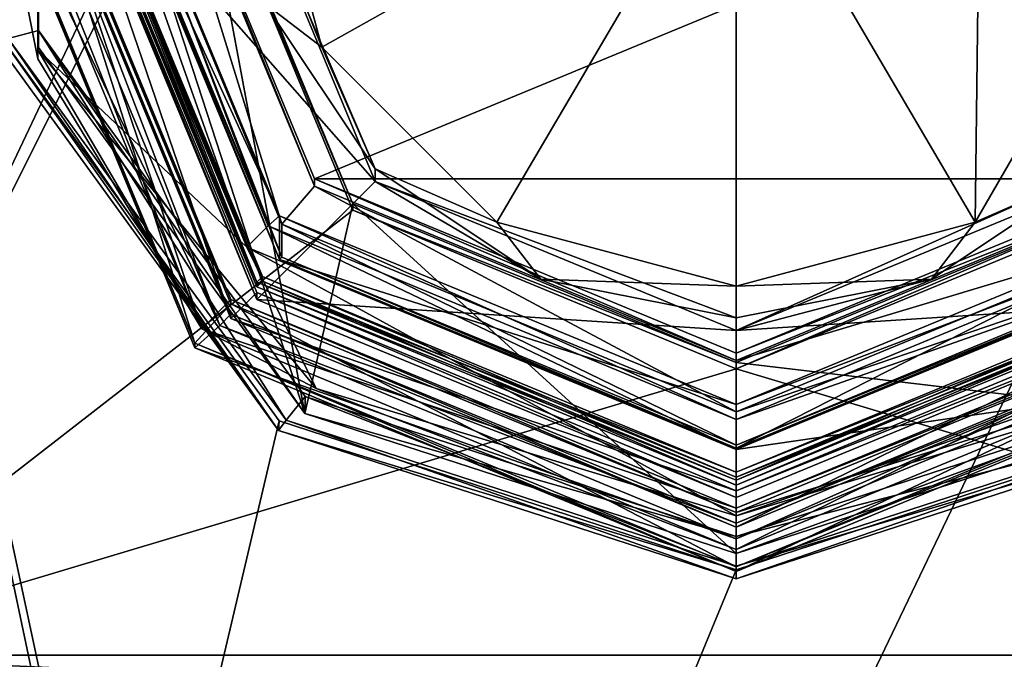
# Model space of a CAD drawing. Units: millimetres. Extents: x -100 to 100, y 42 to 248.
# Drawn here: x -62 to -47, y 208 to 218 of the extents above; entities that cross this region are included whole.
import ezdxf

# ---------------------------------------------------------------- set-up
doc = ezdxf.new("R2010")
doc.units = ezdxf.units.MM
doc.header["$LTSCALE"] = 33.374815
for name, color, linetype in [('102', 7, 'CONTINUOUS'), ('103', 7, 'CONTINUOUS'), ('121', 7, 'CONTINUOUS'), ('13', 7, 'CONTINUOUS'), ('143', 7, 'CONTINUOUS'), ('145', 7, 'CONTINUOUS'), ('15', 7, 'CONTINUOUS'), ('167', 7, 'CONTINUOUS'), ('170', 7, 'CONTINUOUS'), ('171', 7, 'CONTINUOUS'), ('172', 7, 'CONTINUOUS'), ('178', 7, 'CONTINUOUS'), ('179', 7, 'CONTINUOUS'), ('180', 7, 'CONTINUOUS'), ('181', 7, 'CONTINUOUS'), ('182', 7, 'CONTINUOUS'), ('197', 7, 'CONTINUOUS'), ('198', 7, 'CONTINUOUS'), ('199', 7, 'CONTINUOUS'), ('200', 7, 'CONTINUOUS'), ('201', 7, 'CONTINUOUS'), ('202', 7, 'CONTINUOUS'), ('203', 7, 'CONTINUOUS'), ('204', 7, 'CONTINUOUS'), ('205', 7, 'CONTINUOUS'), ('206', 7, 'CONTINUOUS'), ('207', 7, 'CONTINUOUS'), ('208', 7, 'CONTINUOUS'), ('209', 7, 'CONTINUOUS'), ('210', 7, 'CONTINUOUS'), ('211', 7, 'CONTINUOUS'), ('212', 7, 'CONTINUOUS'), ('213', 7, 'CONTINUOUS'), ('214', 7, 'CONTINUOUS'), ('217', 7, 'CONTINUOUS'), ('218', 7, 'CONTINUOUS'), ('219', 7, 'CONTINUOUS'), ('220', 7, 'CONTINUOUS'), ('221', 7, 'CONTINUOUS'), ('222', 7, 'CONTINUOUS'), ('223', 7, 'CONTINUOUS'), ('224', 7, 'CONTINUOUS'), ('225', 7, 'CONTINUOUS'), ('226', 7, 'CONTINUOUS'), ('227', 7, 'CONTINUOUS'), ('228', 7, 'CONTINUOUS'), ('229', 7, 'CONTINUOUS'), ('236', 7, 'CONTINUOUS'), ('237', 7, 'CONTINUOUS'), ('238', 7, 'CONTINUOUS'), ('239', 7, 'CONTINUOUS'), ('240', 7, 'CONTINUOUS'), ('241', 7, 'CONTINUOUS'), ('242', 7, 'CONTINUOUS'), ('244', 7, 'CONTINUOUS'), ('3', 7, 'CONTINUOUS'), ('37', 7, 'CONTINUOUS'), ('4', 7, 'CONTINUOUS'), ('51', 7, 'CONTINUOUS'), ('52', 7, 'CONTINUOUS'), ('53', 7, 'CONTINUOUS'), ('54', 7, 'CONTINUOUS'), ('55', 7, 'CONTINUOUS'), ('56', 7, 'CONTINUOUS'), ('57', 7, 'CONTINUOUS'), ('58', 7, 'CONTINUOUS')]:
    doc.layers.add(name, color=color, linetype=linetype)

msp = doc.modelspace()

# ---------------------------------------------------------------- linework, layer by layer
at = {"layer": '102', "linetype": 'CONTINUOUS'}
for points in [[(-62.213, 224.681, -1.239), (-62.213, 217.28, -0.748), (-61.737, 224.493, -1.728), (-62.213, 224.681, -1.239)], [(-62.213, 217.28, -0.748), (-61.737, 217.401, -1.257), (-61.737, 224.493, -1.728), (-62.213, 217.28, -0.748)], [(-62.213, 217.28, -0.748), (-57.853, 211.293, -0.35), (-61.737, 217.401, -1.257), (-62.213, 217.28, -0.748)], [(-57.853, 211.293, -0.35), (-57.559, 211.664, -0.876), (-61.737, 217.401, -1.257), (-57.853, 211.293, -0.35)], [(-57.853, 211.293, -0.35), (-50.8, 209.007, -0.198), (-57.559, 211.664, -0.876), (-57.853, 211.293, -0.35)], [(-50.8, 209.007, -0.198), (-50.8, 209.473, -0.73), (-57.559, 211.664, -0.876), (-50.8, 209.007, -0.198)]]:
    msp.add_3dface(points, dxfattribs=at)
at = {"layer": '103', "linetype": 'CONTINUOUS'}
for points in [[(-50.8, 209.473, -0.73), (-43.747, 211.293, -0.35), (-44.041, 211.664, -0.876), (-50.8, 209.473, -0.73)], [(-50.8, 209.007, -0.198), (-43.747, 211.293, -0.35), (-50.8, 209.473, -0.73), (-50.8, 209.007, -0.198)]]:
    msp.add_3dface(points, dxfattribs=at)
at = {"layer": '121', "linetype": 'CONTINUOUS'}
for points in [[(-32.8, 240.379, 2), (-68.8, 240.379, 2), (-68.8, 165.339, 2), (-32.8, 240.379, 2)], [(-32.8, 165.339, 2), (-32.8, 240.379, 2), (-68.8, 165.339, 2), (-32.8, 165.339, 2)]]:
    msp.add_3dface(points, dxfattribs=at)
at = {"layer": '13', "linetype": 'CONTINUOUS'}
for points in [[(-36.3, 240.379, -11.5), (-65.3, 240.379, -11.5), (-65.3, 113.379, -11.5), (-36.3, 240.379, -11.5)], [(-36.3, 240.379, -11.5), (-65.3, 113.379, -11.5), (-36.3, 113.379, -11.5), (-36.3, 240.379, -11.5)]]:
    msp.add_3dface(points, dxfattribs=at)
at = {"layer": '143', "linetype": 'CONTINUOUS'}
for points in [[(-68.8, 69.379, -14), (-68.8, 240.379, -14), (-32.8, 69.379, -14), (-68.8, 69.379, -14)], [(-68.8, 240.379, -14), (-32.8, 240.379, -14), (-32.8, 69.379, -14), (-68.8, 240.379, -14)]]:
    msp.add_3dface(points, dxfattribs=at)
at = {"layer": '145', "linetype": 'CONTINUOUS'}
for points in [[(-68.8, 165.339, 2), (-32.8, 165.339, 2), (-39.199, 217.396, 2), (-68.8, 165.339, 2)], [(-43.635, 211.283, 2), (-68.8, 165.339, 2), (-39.199, 217.396, 2), (-43.635, 211.283, 2)], [(-62.401, 217.396, 2), (-68.8, 165.339, 2), (-57.965, 211.283, 2), (-62.401, 217.396, 2)], [(-50.8, 208.952, 2), (-68.8, 165.339, 2), (-43.635, 211.283, 2), (-50.8, 208.952, 2)], [(-68.8, 165.339, 2), (-50.8, 208.952, 2), (-57.965, 211.283, 2), (-68.8, 165.339, 2)]]:
    msp.add_3dface(points, dxfattribs=at)
at = {"layer": '15', "linetype": 'CONTINUOUS'}
for points in [[(-68.8, 165.339, 2), (-32.8, 165.339, 2), (-39.199, 217.396, 2), (-68.8, 165.339, 2)], [(-43.635, 211.283, 2), (-68.8, 165.339, 2), (-39.199, 217.396, 2), (-43.635, 211.283, 2)], [(-62.401, 217.396, 2), (-68.8, 165.339, 2), (-57.965, 211.283, 2), (-62.401, 217.396, 2)], [(-50.8, 208.952, 2), (-68.8, 165.339, 2), (-43.635, 211.283, 2), (-50.8, 208.952, 2)], [(-68.8, 165.339, 2), (-50.8, 208.952, 2), (-57.965, 211.283, 2), (-68.8, 165.339, 2)]]:
    msp.add_3dface(points, dxfattribs=at)
at = {"layer": '167', "linetype": 'CONTINUOUS'}
for points in [[(-68.8, 72.379, -14), (-68.8, 240.379, -14), (-32.8, 72.379, -14), (-68.8, 72.379, -14)], [(-68.8, 240.379, -14), (-32.8, 240.379, -14), (-32.8, 72.379, -14), (-68.8, 240.379, -14)]]:
    msp.add_3dface(points, dxfattribs=at)
at = {"layer": '170', "linetype": 'CONTINUOUS'}
for points in [[(-50.8, 208.952, 2), (-43.635, 211.283, 2), (-50.8, 208.807, -0.185), (-50.8, 208.952, 2)], [(-50.8, 208.807, -0.185), (-43.635, 211.283, 2), (-43.627, 211.134, -0.339), (-50.8, 208.807, -0.185)]]:
    msp.add_3dface(points, dxfattribs=at)
at = {"layer": '171', "linetype": 'CONTINUOUS'}
for points in [[(-62.403, 217.22, -0.744), (-57.973, 211.134, -0.339), (-62.213, 217.28, -0.748), (-62.403, 217.22, -0.744)], [(-62.213, 217.28, -0.748), (-57.973, 211.134, -0.339), (-57.853, 211.293, -0.35), (-62.213, 217.28, -0.748)], [(-57.973, 211.134, -0.339), (-50.8, 208.807, -0.185), (-57.853, 211.293, -0.35), (-57.973, 211.134, -0.339)], [(-50.8, 208.807, -0.185), (-50.8, 209.007, -0.198), (-57.853, 211.293, -0.35), (-50.8, 208.807, -0.185)], [(-50.8, 209.007, -0.198), (-43.627, 211.134, -0.339), (-43.747, 211.293, -0.35), (-50.8, 209.007, -0.198)], [(-50.8, 208.807, -0.185), (-43.627, 211.134, -0.339), (-50.8, 209.007, -0.198), (-50.8, 208.807, -0.185)]]:
    msp.add_3dface(points, dxfattribs=at)
at = {"layer": '172', "linetype": 'CONTINUOUS'}
for points in [[(-62.401, 217.396, 2), (-57.973, 211.134, -0.339), (-62.403, 217.22, -0.744), (-62.401, 217.396, 2)], [(-62.401, 217.396, 2), (-57.965, 211.283, 2), (-57.973, 211.134, -0.339), (-62.401, 217.396, 2)], [(-57.965, 211.283, 2), (-50.8, 208.952, 2), (-57.973, 211.134, -0.339), (-57.965, 211.283, 2)], [(-50.8, 208.952, 2), (-50.8, 208.807, -0.185), (-57.973, 211.134, -0.339), (-50.8, 208.952, 2)]]:
    msp.add_3dface(points, dxfattribs=at)
at = {"layer": '178', "linetype": 'CONTINUOUS'}
for points in [[(-50.8, 209.208, -4.721), (-50.8, 209.473, -0.73), (-44.041, 211.664, -0.876), (-50.8, 209.208, -4.721)], [(-44.039, 211.4, -4.867), (-50.8, 209.208, -4.721), (-44.041, 211.664, -0.876), (-44.039, 211.4, -4.867)]]:
    msp.add_3dface(points, dxfattribs=at)
at = {"layer": '179', "linetype": 'CONTINUOUS'}
for points in [[(-61.737, 217.138, -5.248), (-57.561, 211.4, -4.867), (-61.737, 224.227, -5.719), (-61.737, 217.138, -5.248)], [(-61.737, 224.227, -5.719), (-57.561, 211.4, -4.867), (-59.299, 220.682, -5.483), (-61.737, 224.227, -5.719)], [(-59.299, 220.682, -5.483), (-57.561, 211.4, -4.867), (-56.809, 214.684, -5.085), (-59.299, 220.682, -5.483)], [(-57.561, 211.4, -4.867), (-50.8, 209.208, -4.721), (-56.809, 214.684, -5.085), (-57.561, 211.4, -4.867)], [(-50.8, 209.208, -4.721), (-50.8, 212.201, -4.92), (-56.809, 214.684, -5.085), (-50.8, 209.208, -4.721)], [(-50.8, 212.201, -4.92), (-44.039, 211.4, -4.867), (-44.791, 214.684, -5.085), (-50.8, 212.201, -4.92)], [(-50.8, 209.208, -4.721), (-44.039, 211.4, -4.867), (-50.8, 212.201, -4.92), (-50.8, 209.208, -4.721)]]:
    msp.add_3dface(points, dxfattribs=at)
at = {"layer": '180', "linetype": 'CONTINUOUS'}
for points in [[(-50.8, 212.201, -4.92), (-44.791, 214.684, -5.085), (-50.8, 212.102, -6.417), (-50.8, 212.201, -4.92)], [(-50.8, 212.102, -6.417), (-44.791, 214.684, -5.085), (-44.79, 214.586, -6.582), (-50.8, 212.102, -6.417)]]:
    msp.add_3dface(points, dxfattribs=at)
at = {"layer": '181', "linetype": 'CONTINUOUS'}
for points in [[(-61.737, 217.401, -1.257), (-61.737, 224.227, -5.719), (-61.737, 224.493, -1.728), (-61.737, 217.401, -1.257)], [(-61.737, 217.138, -5.248), (-61.737, 224.227, -5.719), (-61.737, 217.401, -1.257), (-61.737, 217.138, -5.248)], [(-57.561, 211.4, -4.867), (-61.737, 217.138, -5.248), (-61.737, 217.401, -1.257), (-57.561, 211.4, -4.867)], [(-57.559, 211.664, -0.876), (-57.561, 211.4, -4.867), (-61.737, 217.401, -1.257), (-57.559, 211.664, -0.876)], [(-50.8, 209.473, -0.73), (-57.561, 211.4, -4.867), (-57.559, 211.664, -0.876), (-50.8, 209.473, -0.73)], [(-50.8, 209.473, -0.73), (-50.8, 209.208, -4.721), (-57.561, 211.4, -4.867), (-50.8, 209.473, -0.73)]]:
    msp.add_3dface(points, dxfattribs=at)
at = {"layer": '182', "linetype": 'CONTINUOUS'}
for points in [[(-59.299, 220.682, -5.483), (-56.809, 214.684, -5.085), (-59.3, 220.583, -6.98), (-59.299, 220.682, -5.483)], [(-59.3, 220.583, -6.98), (-56.809, 214.684, -5.085), (-56.81, 214.586, -6.582), (-59.3, 220.583, -6.98)], [(-56.809, 214.684, -5.085), (-50.8, 212.201, -4.92), (-56.81, 214.586, -6.582), (-56.809, 214.684, -5.085)], [(-50.8, 212.201, -4.92), (-50.8, 212.102, -6.417), (-56.81, 214.586, -6.582), (-50.8, 212.201, -4.92)]]:
    msp.add_3dface(points, dxfattribs=at)
at = {"layer": '197', "color": 7, "linetype": 'CONTINUOUS'}
for points in [[(-58.896, 212.78, -2.303), (-62.249, 220.858, -2.839), (-62, 220.858, -2.839), (-58.896, 212.78, -2.303)], [(-58.72, 212.956, -2.314), (-58.896, 212.78, -2.303), (-62, 220.858, -2.839), (-58.72, 212.956, -2.314)], [(-50.8, 209.683, -2.097), (-58.896, 212.78, -2.303), (-58.72, 212.956, -2.314), (-50.8, 209.683, -2.097)], [(-42.704, 212.78, -2.303), (-50.8, 209.434, -2.081), (-42.88, 212.956, -2.314), (-42.704, 212.78, -2.303)], [(-42.88, 212.956, -2.314), (-50.8, 209.434, -2.081), (-50.8, 209.683, -2.097), (-42.88, 212.956, -2.314)], [(-50.8, 209.434, -2.081), (-58.896, 212.78, -2.303), (-50.8, 209.683, -2.097), (-50.8, 209.434, -2.081)]]:
    msp.add_3dface(points, dxfattribs=at)
at = {"layer": '198', "color": 7, "linetype": 'CONTINUOUS'}
for points in [[(-50.8, 209.434, -2.081), (-42.704, 212.78, -2.303), (-50.8, 208.921, -1.494), (-50.8, 209.434, -2.081)], [(-50.8, 208.921, -1.494), (-42.704, 212.78, -2.303), (-42.315, 212.428, -1.727), (-50.8, 208.921, -1.494)]]:
    msp.add_3dface(points, dxfattribs=at)
at = {"layer": '199', "color": 7, "linetype": 'CONTINUOUS'}
for points in [[(-50.8, 208.997, -0.348), (-42.315, 212.428, -1.727), (-42.315, 212.504, -0.581), (-50.8, 208.997, -0.348)], [(-50.8, 208.921, -1.494), (-42.315, 212.428, -1.727), (-50.8, 208.997, -0.348), (-50.8, 208.921, -1.494)]]:
    msp.add_3dface(points, dxfattribs=at)
at = {"layer": '200', "color": 7, "linetype": 'CONTINUOUS'}
for points in [[(-50.8, 209.848, 0.397), (-42.315, 212.504, -0.581), (-42.88, 213.121, 0.18), (-50.8, 209.848, 0.397)], [(-50.8, 208.997, -0.348), (-42.315, 212.504, -0.581), (-50.8, 209.848, 0.397), (-50.8, 208.997, -0.348)]]:
    msp.add_3dface(points, dxfattribs=at)
at = {"layer": '201', "color": 7, "linetype": 'CONTINUOUS'}
for points in [[(-50.8, 209.914, 1.395), (-42.88, 213.121, 0.18), (-42.88, 213.188, 1.178), (-50.8, 209.914, 1.395)], [(-50.8, 209.848, 0.397), (-42.88, 213.121, 0.18), (-50.8, 209.914, 1.395), (-50.8, 209.848, 0.397)]]:
    msp.add_3dface(points, dxfattribs=at)
at = {"layer": '202', "color": 7, "linetype": 'CONTINUOUS'}
for points in [[(-59.179, 212.729, 1.208), (-62.65, 221.09, 0.653), (-62, 221.09, 0.653), (-59.179, 212.729, 1.208)], [(-58.72, 213.188, 1.178), (-59.179, 212.729, 1.208), (-62, 221.09, 0.653), (-58.72, 213.188, 1.178)], [(-50.8, 209.914, 1.395), (-59.179, 212.729, 1.208), (-58.72, 213.188, 1.178), (-50.8, 209.914, 1.395)], [(-50.8, 209.914, 1.395), (-42.88, 213.188, 1.178), (-50.8, 209.266, 1.438), (-50.8, 209.914, 1.395)], [(-50.8, 209.266, 1.438), (-42.88, 213.188, 1.178), (-42.421, 212.729, 1.208), (-50.8, 209.266, 1.438)], [(-59.179, 212.729, 1.208), (-50.8, 209.914, 1.395), (-50.8, 209.266, 1.438), (-59.179, 212.729, 1.208)]]:
    msp.add_3dface(points, dxfattribs=at)
at = {"layer": '203', "color": 7, "linetype": 'CONTINUOUS'}
for points in [[(-50.8, 209.266, 1.438), (-42.421, 212.729, 1.208), (-50.8, 209.798, 9.443), (-50.8, 209.266, 1.438)], [(-50.8, 209.798, 9.443), (-42.421, 212.729, 1.208), (-44.214, 211.792, 9.311), (-50.8, 209.798, 9.443)]]:
    msp.add_3dface(points, dxfattribs=at)
at = {"layer": '204', "color": 7, "linetype": 'CONTINUOUS'}
for points in [[(-50.8, 210.834, 9.953), (-44.214, 211.792, 9.311), (-43.128, 214.005, 9.743), (-50.8, 210.834, 9.953)], [(-50.8, 209.798, 9.443), (-44.214, 211.792, 9.311), (-50.8, 210.834, 9.953), (-50.8, 209.798, 9.443)]]:
    msp.add_3dface(points, dxfattribs=at)
at = {"layer": '205', "color": 7, "linetype": 'CONTINUOUS'}
for points in [[(-58.472, 214.005, 9.743), (-61.175, 221.66, 9.234), (-61.65, 221.66, 9.234), (-58.472, 214.005, 9.743)], [(-58.136, 214.34, 9.72), (-61.175, 221.66, 9.234), (-58.472, 214.005, 9.743), (-58.136, 214.34, 9.72)], [(-50.8, 210.834, 9.953), (-58.136, 214.34, 9.72), (-58.472, 214.005, 9.743), (-50.8, 210.834, 9.953)], [(-58.136, 214.34, 9.72), (-50.8, 210.834, 9.953), (-50.8, 211.308, 9.922), (-58.136, 214.34, 9.72)], [(-50.8, 211.308, 9.922), (-43.128, 214.005, 9.743), (-43.464, 214.34, 9.72), (-50.8, 211.308, 9.922)], [(-50.8, 210.834, 9.953), (-43.128, 214.005, 9.743), (-50.8, 211.308, 9.922), (-50.8, 210.834, 9.953)]]:
    msp.add_3dface(points, dxfattribs=at)
at = {"layer": '206', "color": 7, "linetype": 'CONTINUOUS'}
for points in [[(-58.72, 212.889, -3.312), (-62, 220.792, -3.837), (-61.425, 220.792, -3.837), (-58.72, 212.889, -3.312)], [(-58.72, 212.889, -3.312), (-61.425, 220.792, -3.837), (-58.313, 213.295, -3.339), (-58.72, 212.889, -3.312)], [(-50.8, 210.19, -3.133), (-58.72, 212.889, -3.312), (-58.313, 213.295, -3.339), (-50.8, 210.19, -3.133)], [(-42.88, 212.889, -3.312), (-50.8, 209.616, -3.095), (-43.287, 213.295, -3.339), (-42.88, 212.889, -3.312)], [(-43.287, 213.295, -3.339), (-50.8, 209.616, -3.095), (-50.8, 210.19, -3.133), (-43.287, 213.295, -3.339)], [(-50.8, 209.616, -3.095), (-58.72, 212.889, -3.312), (-50.8, 210.19, -3.133), (-50.8, 209.616, -3.095)]]:
    msp.add_3dface(points, dxfattribs=at)
at = {"layer": '207', "color": 7, "linetype": 'CONTINUOUS'}
for points in [[(-42.88, 212.956, -2.314), (-50.8, 209.683, -2.097), (-42.88, 212.889, -3.312), (-42.88, 212.956, -2.314)], [(-50.8, 209.683, -2.097), (-50.8, 209.616, -3.095), (-42.88, 212.889, -3.312), (-50.8, 209.683, -2.097)]]:
    msp.add_3dface(points, dxfattribs=at)
at = {"layer": '208', "color": 7, "linetype": 'CONTINUOUS'}
for points in [[(-62.249, 220.858, -2.839), (-58.896, 212.78, -2.303), (-62.8, 220.894, -2.289), (-62.249, 220.858, -2.839)], [(-62.8, 220.894, -2.289), (-58.896, 212.78, -2.303), (-59.285, 212.428, -1.727), (-62.8, 220.894, -2.289)], [(-58.896, 212.78, -2.303), (-50.8, 209.434, -2.081), (-59.285, 212.428, -1.727), (-58.896, 212.78, -2.303)], [(-50.8, 209.434, -2.081), (-50.8, 208.921, -1.494), (-59.285, 212.428, -1.727), (-50.8, 209.434, -2.081)]]:
    msp.add_3dface(points, dxfattribs=at)
at = {"layer": '209', "color": 7, "linetype": 'CONTINUOUS'}
for points in [[(-62.8, 220.894, -2.289), (-59.285, 212.428, -1.727), (-62.8, 220.971, -1.143), (-62.8, 220.894, -2.289)], [(-62.8, 220.971, -1.143), (-59.285, 212.428, -1.727), (-59.285, 212.504, -0.581), (-62.8, 220.971, -1.143)], [(-50.8, 208.921, -1.494), (-50.8, 208.997, -0.348), (-59.285, 212.504, -0.581), (-50.8, 208.921, -1.494)], [(-59.285, 212.428, -1.727), (-50.8, 208.921, -1.494), (-59.285, 212.504, -0.581), (-59.285, 212.428, -1.727)]]:
    msp.add_3dface(points, dxfattribs=at)
at = {"layer": '210', "color": 7, "linetype": 'CONTINUOUS'}
for points in [[(-62.8, 220.971, -1.143), (-59.285, 212.504, -0.581), (-62, 221.024, -0.345), (-62.8, 220.971, -1.143)], [(-62, 221.024, -0.345), (-59.285, 212.504, -0.581), (-58.72, 213.121, 0.18), (-62, 221.024, -0.345)], [(-59.285, 212.504, -0.581), (-50.8, 208.997, -0.348), (-58.72, 213.121, 0.18), (-59.285, 212.504, -0.581)], [(-50.8, 208.997, -0.348), (-50.8, 209.848, 0.397), (-58.72, 213.121, 0.18), (-50.8, 208.997, -0.348)]]:
    msp.add_3dface(points, dxfattribs=at)
at = {"layer": '211', "color": 7, "linetype": 'CONTINUOUS'}
for points in [[(-58.72, 213.188, 1.178), (-62, 221.09, 0.653), (-58.72, 213.121, 0.18), (-58.72, 213.188, 1.178)], [(-62, 221.09, 0.653), (-62, 221.024, -0.345), (-58.72, 213.121, 0.18), (-62, 221.09, 0.653)], [(-50.8, 209.848, 0.397), (-50.8, 209.914, 1.395), (-58.72, 213.188, 1.178), (-50.8, 209.848, 0.397)], [(-50.8, 209.848, 0.397), (-58.72, 213.188, 1.178), (-58.72, 213.121, 0.18), (-50.8, 209.848, 0.397)]]:
    msp.add_3dface(points, dxfattribs=at)
at = {"layer": '212', "color": 7, "linetype": 'CONTINUOUS'}
for points in [[(-62.65, 221.09, 0.653), (-59.179, 212.729, 1.208), (-62.65, 221.481, 6.54), (-62.65, 221.09, 0.653)], [(-62.65, 221.481, 6.54), (-59.179, 212.729, 1.208), (-61.75, 216.961, 6.84), (-62.65, 221.481, 6.54)], [(-61.75, 217.102, 8.958), (-59.179, 212.729, 1.208), (-57.386, 211.792, 9.311), (-61.75, 217.102, 8.958)], [(-59.179, 212.729, 1.208), (-61.75, 217.102, 8.958), (-61.75, 216.961, 6.84), (-59.179, 212.729, 1.208)], [(-59.179, 212.729, 1.208), (-50.8, 209.266, 1.438), (-57.386, 211.792, 9.311), (-59.179, 212.729, 1.208)], [(-50.8, 209.266, 1.438), (-50.8, 209.798, 9.443), (-57.386, 211.792, 9.311), (-50.8, 209.266, 1.438)]]:
    msp.add_3dface(points, dxfattribs=at)
at = {"layer": '213', "color": 7, "linetype": 'CONTINUOUS'}
for points in [[(-58.472, 214.005, 9.743), (-61.65, 221.66, 9.234), (-61.75, 217.102, 8.958), (-58.472, 214.005, 9.743)], [(-61.75, 217.102, 8.958), (-61.65, 221.66, 9.234), (-61.75, 221.656, 9.176), (-61.75, 217.102, 8.958)], [(-58.472, 214.005, 9.743), (-61.75, 217.102, 8.958), (-57.386, 211.792, 9.311), (-58.472, 214.005, 9.743)], [(-50.8, 209.798, 9.443), (-50.8, 210.834, 9.953), (-58.472, 214.005, 9.743), (-50.8, 209.798, 9.443)], [(-50.8, 209.798, 9.443), (-58.472, 214.005, 9.743), (-57.386, 211.792, 9.311), (-50.8, 209.798, 9.443)]]:
    msp.add_3dface(points, dxfattribs=at)
at = {"layer": '214', "color": 7, "linetype": 'CONTINUOUS'}
for points in [[(-58.72, 212.956, -2.314), (-62, 220.858, -2.839), (-58.72, 212.889, -3.312), (-58.72, 212.956, -2.314)], [(-62, 220.858, -2.839), (-62, 220.792, -3.837), (-58.72, 212.889, -3.312), (-62, 220.858, -2.839)], [(-50.8, 209.683, -2.097), (-58.72, 212.956, -2.314), (-50.8, 209.616, -3.095), (-50.8, 209.683, -2.097)], [(-58.72, 212.956, -2.314), (-58.72, 212.889, -3.312), (-50.8, 209.616, -3.095), (-58.72, 212.956, -2.314)]]:
    msp.add_3dface(points, dxfattribs=at)
at = {"layer": '217', "color": 7, "linetype": 'CONTINUOUS'}
msp.add_3dface([(-61.75, 226.001, 6.24), (-62.65, 221.481, 6.54), (-61.75, 216.961, 6.84), (-61.75, 226.001, 6.24)], dxfattribs=at)
at = {"layer": '218', "color": 7, "linetype": 'CONTINUOUS'}
for points in [[(-61.75, 226.141, 8.358), (-61.75, 226.001, 6.24), (-61.75, 216.961, 6.84), (-61.75, 226.141, 8.358)], [(-61.75, 226.141, 8.358), (-61.75, 216.961, 6.84), (-61.75, 221.656, 9.176), (-61.75, 226.141, 8.358)], [(-61.75, 216.961, 6.84), (-61.75, 217.102, 8.958), (-61.75, 221.656, 9.176), (-61.75, 216.961, 6.84)]]:
    msp.add_3dface(points, dxfattribs=at)
at = {"layer": '219', "color": 7, "linetype": 'CONTINUOUS'}
for points in [[(-50.8, 211.541, 9.656), (-43.464, 214.34, 9.72), (-43.641, 214.5, 9.459), (-50.8, 211.541, 9.656)], [(-50.8, 211.308, 9.922), (-43.464, 214.34, 9.72), (-50.8, 211.541, 9.656), (-50.8, 211.308, 9.922)]]:
    msp.add_3dface(points, dxfattribs=at)
at = {"layer": '220', "color": 7, "linetype": 'CONTINUOUS'}
for points in [[(-50.8, 211.541, 9.656), (-43.641, 214.5, 9.459), (-50.8, 210.855, -0.672), (-50.8, 211.541, 9.656)], [(-50.8, 210.855, -0.672), (-43.641, 214.5, 9.459), (-43.641, 213.814, -0.868), (-50.8, 210.855, -0.672)]]:
    msp.add_3dface(points, dxfattribs=at)
at = {"layer": '221', "color": 7, "linetype": 'CONTINUOUS'}
for points in [[(-61.175, 221.66, 9.234), (-58.136, 214.34, 9.72), (-60.925, 221.643, 8.985), (-61.175, 221.66, 9.234)], [(-60.925, 221.643, 8.985), (-58.136, 214.34, 9.72), (-57.959, 214.5, 9.459), (-60.925, 221.643, 8.985)], [(-58.136, 214.34, 9.72), (-50.8, 211.308, 9.922), (-57.959, 214.5, 9.459), (-58.136, 214.34, 9.72)], [(-50.8, 211.308, 9.922), (-50.8, 211.541, 9.656), (-57.959, 214.5, 9.459), (-50.8, 211.308, 9.922)]]:
    msp.add_3dface(points, dxfattribs=at)
at = {"layer": '222', "color": 7, "linetype": 'CONTINUOUS'}
for points in [[(-60.925, 221.643, 8.985), (-57.959, 214.5, 9.459), (-60.925, 220.957, -1.343), (-60.925, 221.643, 8.985)], [(-60.925, 220.957, -1.343), (-57.959, 214.5, 9.459), (-57.959, 213.814, -0.868), (-60.925, 220.957, -1.343)], [(-57.959, 214.5, 9.459), (-50.8, 211.541, 9.656), (-57.959, 213.814, -0.868), (-57.959, 214.5, 9.459)], [(-50.8, 211.541, 9.656), (-50.8, 210.855, -0.672), (-57.959, 213.814, -0.868), (-50.8, 211.541, 9.656)]]:
    msp.add_3dface(points, dxfattribs=at)
at = {"layer": '223', "color": 7, "linetype": 'CONTINUOUS'}
for points in [[(-60.875, 221.477, 6.487), (-60.875, 220.957, -1.343), (-57.924, 213.849, -0.87), (-60.875, 221.477, 6.487)], [(-57.924, 214.369, 6.959), (-60.875, 221.477, 6.487), (-57.924, 213.849, -0.87), (-57.924, 214.369, 6.959)], [(-50.8, 211.424, 7.154), (-57.924, 214.369, 6.959), (-50.8, 210.905, -0.675), (-50.8, 211.424, 7.154)], [(-50.8, 210.905, -0.675), (-57.924, 214.369, 6.959), (-57.924, 213.849, -0.87), (-50.8, 210.905, -0.675)], [(-43.676, 214.369, 6.959), (-50.8, 211.424, 7.154), (-43.676, 213.849, -0.87), (-43.676, 214.369, 6.959)], [(-43.676, 213.849, -0.87), (-50.8, 211.424, 7.154), (-50.8, 210.905, -0.675), (-43.676, 213.849, -0.87)]]:
    msp.add_3dface(points, dxfattribs=at)
at = {"layer": '224', "color": 7, "linetype": 'CONTINUOUS'}
for points in [[(-60.875, 221.477, 6.487), (-57.924, 214.369, 6.959), (-60.15, 221.561, 7.74), (-60.875, 221.477, 6.487)], [(-60.15, 221.561, 7.74), (-57.924, 214.369, 6.959), (-57.411, 214.964, 8.178), (-60.15, 221.561, 7.74)], [(-57.924, 214.369, 6.959), (-50.8, 211.424, 7.154), (-57.411, 214.964, 8.178), (-57.924, 214.369, 6.959)], [(-57.411, 214.964, 8.178), (-50.8, 211.424, 7.154), (-50.8, 212.231, 8.359), (-57.411, 214.964, 8.178)], [(-50.8, 212.231, 8.359), (-43.676, 214.369, 6.959), (-44.189, 214.964, 8.178), (-50.8, 212.231, 8.359)], [(-50.8, 211.424, 7.154), (-43.676, 214.369, 6.959), (-50.8, 212.231, 8.359), (-50.8, 211.424, 7.154)]]:
    msp.add_3dface(points, dxfattribs=at)
at = {"layer": '225', "color": 7, "linetype": 'CONTINUOUS'}
for points in [[(-60.15, 221.561, 7.74), (-57.411, 214.964, 8.178), (-60.15, 221.676, 9.484), (-60.15, 221.561, 7.74)], [(-60.15, 221.676, 9.484), (-57.411, 214.964, 8.178), (-57.412, 215.08, 9.922), (-60.15, 221.676, 9.484)], [(-57.411, 214.964, 8.178), (-50.8, 212.231, 8.359), (-57.412, 215.08, 9.922), (-57.411, 214.964, 8.178)], [(-57.412, 215.08, 9.922), (-50.8, 212.231, 8.359), (-50.8, 212.347, 10.103), (-57.412, 215.08, 9.922)], [(-50.8, 212.347, 10.103), (-44.189, 214.964, 8.178), (-44.188, 215.08, 9.922), (-50.8, 212.347, 10.103)], [(-50.8, 212.231, 8.359), (-44.189, 214.964, 8.178), (-50.8, 212.347, 10.103), (-50.8, 212.231, 8.359)]]:
    msp.add_3dface(points, dxfattribs=at)
at = {"layer": '226', "color": 7, "linetype": 'CONTINUOUS'}
for points in [[(-60.15, 221.676, 9.484), (-57.412, 215.08, 9.922), (-41.45, 221.676, 9.484), (-60.15, 221.676, 9.484)], [(-57.412, 215.08, 9.922), (-44.188, 215.08, 9.922), (-41.45, 221.676, 9.484), (-57.412, 215.08, 9.922)], [(-57.412, 215.08, 9.922), (-50.8, 212.347, 10.103), (-44.188, 215.08, 9.922), (-57.412, 215.08, 9.922)]]:
    msp.add_3dface(points, dxfattribs=at)
at = {"layer": '227', "color": 5, "linetype": 'CONTINUOUS'}
for points in [[(-58.3, 220.881, -2.49), (-50.8, 220.782, -3.987), (-57.295, 217.14, -2.242), (-58.3, 220.881, -2.49)], [(-57.295, 217.14, -2.242), (-50.8, 220.782, -3.987), (-54.55, 214.4, -2.06), (-57.295, 217.14, -2.242)], [(-54.55, 214.4, -2.06), (-50.8, 220.782, -3.987), (-50.8, 213.398, -1.993), (-54.55, 214.4, -2.06)], [(-47.05, 214.4, -2.06), (-50.8, 220.782, -3.987), (-46.976, 220.807, -3.609), (-47.05, 214.4, -2.06)], [(-50.8, 213.398, -1.993), (-50.8, 220.782, -3.987), (-47.05, 214.4, -2.06), (-50.8, 213.398, -1.993)], [(-43.3, 220.881, -2.49), (-47.05, 214.4, -2.06), (-46.976, 220.807, -3.609), (-43.3, 220.881, -2.49)]]:
    msp.add_3dface(points, dxfattribs=at)
at = {"layer": '228', "color": 5, "linetype": 'CONTINUOUS'}
for points in [[(-58.3, 220.881, -2.49), (-57.295, 217.14, -2.242), (-58.8, 220.881, -2.49), (-58.3, 220.881, -2.49)], [(-58.8, 220.881, -2.49), (-57.295, 217.14, -2.242), (-58.191, 217.826, -2.287), (-58.8, 220.881, -2.49)], [(-47.05, 214.4, -2.06), (-43.3, 220.881, -2.49), (-45.143, 215.237, -2.115), (-47.05, 214.4, -2.06)], [(-58.191, 217.826, -2.287), (-57.295, 217.14, -2.242), (-56.457, 215.237, -2.115), (-58.191, 217.826, -2.287)], [(-57.295, 217.14, -2.242), (-54.55, 214.4, -2.06), (-56.457, 215.237, -2.115), (-57.295, 217.14, -2.242)], [(-56.457, 215.237, -2.115), (-54.55, 214.4, -2.06), (-53.861, 213.506, -2), (-56.457, 215.237, -2.115)], [(-47.739, 213.506, -2), (-47.05, 214.4, -2.06), (-45.143, 215.237, -2.115), (-47.739, 213.506, -2)], [(-54.55, 214.4, -2.06), (-50.8, 213.398, -1.993), (-53.861, 213.506, -2), (-54.55, 214.4, -2.06)], [(-50.8, 213.398, -1.993), (-47.05, 214.4, -2.06), (-47.739, 213.506, -2), (-50.8, 213.398, -1.993)], [(-53.861, 213.506, -2), (-50.8, 213.398, -1.993), (-50.8, 212.899, -1.96), (-53.861, 213.506, -2)], [(-50.8, 212.899, -1.96), (-50.8, 213.398, -1.993), (-47.739, 213.506, -2), (-50.8, 212.899, -1.96)]]:
    msp.add_3dface(points, dxfattribs=at)
at = {"layer": '229', "color": 7, "linetype": 'CONTINUOUS'}
for points in [[(-60.925, 220.957, -1.343), (-57.959, 213.814, -0.868), (-60.875, 220.957, -1.343), (-60.925, 220.957, -1.343)], [(-60.875, 220.957, -1.343), (-57.959, 213.814, -0.868), (-57.924, 213.849, -0.87), (-60.875, 220.957, -1.343)], [(-57.959, 213.814, -0.868), (-50.8, 210.855, -0.672), (-57.924, 213.849, -0.87), (-57.959, 213.814, -0.868)], [(-50.8, 210.855, -0.672), (-50.8, 210.905, -0.675), (-57.924, 213.849, -0.87), (-50.8, 210.855, -0.672)], [(-43.641, 213.814, -0.868), (-43.676, 213.849, -0.87), (-50.8, 210.905, -0.675), (-43.641, 213.814, -0.868)], [(-50.8, 210.855, -0.672), (-43.641, 213.814, -0.868), (-50.8, 210.905, -0.675), (-50.8, 210.855, -0.672)]]:
    msp.add_3dface(points, dxfattribs=at)
at = {"layer": '236', "color": 7, "linetype": 'CONTINUOUS', "true_color": 0x383838}
for points in [[(-61.425, 220.682, -5.483), (-58.8, 220.682, -5.483), (-56.457, 215.038, -5.109), (-61.425, 220.682, -5.483)], [(-61.425, 220.682, -5.483), (-56.457, 215.038, -5.109), (-58.313, 213.186, -4.986), (-61.425, 220.682, -5.483)], [(-56.457, 215.038, -5.109), (-50.8, 212.7, -4.953), (-58.313, 213.186, -4.986), (-56.457, 215.038, -5.109)], [(-50.8, 212.7, -4.953), (-45.143, 215.038, -5.109), (-43.287, 213.186, -4.986), (-50.8, 212.7, -4.953)], [(-58.313, 213.186, -4.986), (-50.8, 212.7, -4.953), (-50.8, 210.081, -4.779), (-58.313, 213.186, -4.986)], [(-50.8, 210.081, -4.779), (-50.8, 212.7, -4.953), (-43.287, 213.186, -4.986), (-50.8, 210.081, -4.779)]]:
    msp.add_3dface(points, dxfattribs=at)
at = {"layer": '237', "color": 7, "linetype": 'CONTINUOUS', "true_color": 0x383838}
for points in [[(-58.191, 217.826, -2.287), (-56.457, 215.237, -2.115), (-58.8, 220.682, -5.483), (-58.191, 217.826, -2.287)], [(-58.8, 220.682, -5.483), (-56.457, 215.237, -2.115), (-56.457, 215.038, -5.109), (-58.8, 220.682, -5.483)], [(-56.457, 215.237, -2.115), (-53.861, 213.506, -2), (-56.457, 215.038, -5.109), (-56.457, 215.237, -2.115)], [(-47.739, 213.506, -2), (-45.143, 215.237, -2.115), (-50.8, 212.7, -4.953), (-47.739, 213.506, -2)], [(-45.143, 215.237, -2.115), (-45.143, 215.038, -5.109), (-50.8, 212.7, -4.953), (-45.143, 215.237, -2.115)], [(-53.861, 213.506, -2), (-50.8, 212.899, -1.96), (-56.457, 215.038, -5.109), (-53.861, 213.506, -2)], [(-50.8, 212.899, -1.96), (-50.8, 212.7, -4.953), (-56.457, 215.038, -5.109), (-50.8, 212.899, -1.96)], [(-50.8, 212.899, -1.96), (-47.739, 213.506, -2), (-50.8, 212.7, -4.953), (-50.8, 212.899, -1.96)]]:
    msp.add_3dface(points, dxfattribs=at)
at = {"layer": '238', "color": 7, "linetype": 'CONTINUOUS', "true_color": 0x383838}
for points in [[(-58.313, 213.295, -3.339), (-61.425, 220.792, -3.837), (-58.313, 213.186, -4.986), (-58.313, 213.295, -3.339)], [(-61.425, 220.792, -3.837), (-61.425, 220.682, -5.483), (-58.313, 213.186, -4.986), (-61.425, 220.792, -3.837)], [(-50.8, 210.19, -3.133), (-58.313, 213.295, -3.339), (-50.8, 210.081, -4.779), (-50.8, 210.19, -3.133)], [(-58.313, 213.295, -3.339), (-58.313, 213.186, -4.986), (-50.8, 210.081, -4.779), (-58.313, 213.295, -3.339)], [(-43.287, 213.295, -3.339), (-50.8, 210.19, -3.133), (-43.287, 213.186, -4.986), (-43.287, 213.295, -3.339)], [(-50.8, 210.19, -3.133), (-50.8, 210.081, -4.779), (-43.287, 213.186, -4.986), (-50.8, 210.19, -3.133)]]:
    msp.add_3dface(points, dxfattribs=at)
at = {"layer": '239', "color": 7, "linetype": 'CONTINUOUS'}
for points in [[(-58.313, 213.461, -0.845), (-61.425, 220.957, -1.343), (-61.3, 220.957, -1.343), (-58.313, 213.461, -0.845)], [(-58.313, 213.461, -0.845), (-61.3, 220.957, -1.343), (-58.225, 213.549, -0.851), (-58.313, 213.461, -0.845)], [(-50.8, 210.48, -0.647), (-58.313, 213.461, -0.845), (-58.225, 213.549, -0.851), (-50.8, 210.48, -0.647)], [(-43.287, 213.461, -0.845), (-50.8, 210.356, -0.638), (-43.375, 213.549, -0.851), (-43.287, 213.461, -0.845)], [(-43.375, 213.549, -0.851), (-50.8, 210.356, -0.638), (-50.8, 210.48, -0.647), (-43.375, 213.549, -0.851)], [(-50.8, 210.356, -0.638), (-58.313, 213.461, -0.845), (-50.8, 210.48, -0.647), (-50.8, 210.356, -0.638)]]:
    msp.add_3dface(points, dxfattribs=at)
at = {"layer": '240', "color": 7, "linetype": 'CONTINUOUS'}
for points in [[(-50.8, 210.356, -0.638), (-43.287, 213.461, -0.845), (-50.8, 210.279, -1.786), (-50.8, 210.356, -0.638)], [(-50.8, 210.279, -1.786), (-43.287, 213.461, -0.845), (-43.287, 213.385, -1.992), (-50.8, 210.279, -1.786)]]:
    msp.add_3dface(points, dxfattribs=at)
at = {"layer": '241', "color": 7, "linetype": 'CONTINUOUS'}
for points in [[(-61.425, 220.957, -1.343), (-58.313, 213.461, -0.845), (-61.425, 220.881, -2.49), (-61.425, 220.957, -1.343)], [(-61.425, 220.881, -2.49), (-58.313, 213.461, -0.845), (-58.313, 213.385, -1.992), (-61.425, 220.881, -2.49)], [(-58.313, 213.461, -0.845), (-50.8, 210.356, -0.638), (-58.313, 213.385, -1.992), (-58.313, 213.461, -0.845)], [(-50.8, 210.356, -0.638), (-50.8, 210.279, -1.786), (-58.313, 213.385, -1.992), (-50.8, 210.356, -0.638)]]:
    msp.add_3dface(points, dxfattribs=at)
at = {"layer": '242', "color": 7, "linetype": 'CONTINUOUS'}
for points in [[(-58.225, 213.549, -0.851), (-61.3, 220.957, -1.343), (-58.225, 213.473, -1.998), (-58.225, 213.549, -0.851)], [(-61.3, 220.957, -1.343), (-61.3, 220.881, -2.49), (-58.225, 213.473, -1.998), (-61.3, 220.957, -1.343)], [(-50.8, 210.48, -0.647), (-58.225, 213.549, -0.851), (-50.8, 210.404, -1.794), (-50.8, 210.48, -0.647)], [(-50.8, 210.404, -1.794), (-58.225, 213.549, -0.851), (-58.225, 213.473, -1.998), (-50.8, 210.404, -1.794)], [(-43.375, 213.549, -0.851), (-50.8, 210.48, -0.647), (-43.375, 213.473, -1.998), (-43.375, 213.549, -0.851)], [(-43.375, 213.473, -1.998), (-50.8, 210.48, -0.647), (-50.8, 210.404, -1.794), (-43.375, 213.473, -1.998)]]:
    msp.add_3dface(points, dxfattribs=at)
at = {"layer": '244', "color": 7, "linetype": 'CONTINUOUS'}
for points in [[(-61.425, 220.881, -2.49), (-58.313, 213.385, -1.992), (-61.3, 220.881, -2.49), (-61.425, 220.881, -2.49)], [(-61.3, 220.881, -2.49), (-58.313, 213.385, -1.992), (-58.225, 213.473, -1.998), (-61.3, 220.881, -2.49)], [(-58.313, 213.385, -1.992), (-50.8, 210.279, -1.786), (-58.225, 213.473, -1.998), (-58.313, 213.385, -1.992)], [(-50.8, 210.279, -1.786), (-50.8, 210.404, -1.794), (-58.225, 213.473, -1.998), (-50.8, 210.279, -1.786)], [(-43.287, 213.385, -1.992), (-43.375, 213.473, -1.998), (-50.8, 210.404, -1.794), (-43.287, 213.385, -1.992)], [(-50.8, 210.279, -1.786), (-43.287, 213.385, -1.992), (-50.8, 210.404, -1.794), (-50.8, 210.279, -1.786)]]:
    msp.add_3dface(points, dxfattribs=at)
at = {"layer": '3', "linetype": 'CONTINUOUS'}
for points in [[(-65.8, 207.611, -6.119), (-65.8, 231.559, -7.709), (-56.81, 226.58, -7.378), (-65.8, 207.611, -6.119)], [(-59.3, 220.583, -6.98), (-65.8, 207.611, -6.119), (-56.81, 226.58, -7.378), (-59.3, 220.583, -6.98)], [(-56.81, 214.586, -6.582), (-65.8, 207.611, -6.119), (-59.3, 220.583, -6.98), (-56.81, 214.586, -6.582)], [(-50.8, 212.102, -6.417), (-65.8, 207.611, -6.119), (-56.81, 214.586, -6.582), (-50.8, 212.102, -6.417)], [(-35.8, 207.611, -6.119), (-50.8, 212.102, -6.417), (-44.79, 214.586, -6.582), (-35.8, 207.611, -6.119)], [(-35.8, 207.611, -6.119), (-65.8, 207.611, -6.119), (-50.8, 212.102, -6.417), (-35.8, 207.611, -6.119)]]:
    msp.add_3dface(points, dxfattribs=at)
at = {"layer": '37', "linetype": 'CONTINUOUS'}
for points in [[(-68.8, 72.379, -14), (-68.8, 240.379, -14), (-32.8, 72.379, -14), (-68.8, 72.379, -14)], [(-68.8, 240.379, -14), (-32.8, 240.379, -14), (-32.8, 72.379, -14), (-68.8, 240.379, -14)]]:
    msp.add_3dface(points, dxfattribs=at)
at = {"layer": '4', "linetype": 'CONTINUOUS'}
for points in [[(-65.8, 207.611, -6.119), (-35.8, 207.611, -6.119), (-35.8, 206.239, -5.44), (-65.8, 207.611, -6.119)], [(-65.8, 206.239, -5.44), (-65.8, 207.611, -6.119), (-35.8, 206.239, -5.44), (-65.8, 206.239, -5.44)]]:
    msp.add_3dface(points, dxfattribs=at)
at = {"layer": '51', "linetype": 'CONTINUOUS'}
for points in [[(-50.8, 208.952, 2), (-43.635, 211.283, 2), (-50.8, 208.807, -0.185), (-50.8, 208.952, 2)], [(-50.8, 208.807, -0.185), (-43.635, 211.283, 2), (-43.627, 211.134, -0.339), (-50.8, 208.807, -0.185)]]:
    msp.add_3dface(points, dxfattribs=at)
at = {"layer": '52', "linetype": 'CONTINUOUS'}
for points in [[(-62.403, 217.22, -0.744), (-57.973, 211.134, -0.339), (-62.213, 217.28, -0.748), (-62.403, 217.22, -0.744)], [(-62.213, 217.28, -0.748), (-57.973, 211.134, -0.339), (-57.853, 211.293, -0.35), (-62.213, 217.28, -0.748)], [(-57.973, 211.134, -0.339), (-50.8, 208.807, -0.185), (-57.853, 211.293, -0.35), (-57.973, 211.134, -0.339)], [(-50.8, 208.807, -0.185), (-50.8, 209.007, -0.198), (-57.853, 211.293, -0.35), (-50.8, 208.807, -0.185)], [(-50.8, 209.007, -0.198), (-43.627, 211.134, -0.339), (-43.747, 211.293, -0.35), (-50.8, 209.007, -0.198)], [(-50.8, 208.807, -0.185), (-43.627, 211.134, -0.339), (-50.8, 209.007, -0.198), (-50.8, 208.807, -0.185)]]:
    msp.add_3dface(points, dxfattribs=at)
at = {"layer": '53', "linetype": 'CONTINUOUS'}
for points in [[(-50.8, 209.208, -4.721), (-50.8, 209.473, -0.73), (-44.041, 211.664, -0.876), (-50.8, 209.208, -4.721)], [(-44.039, 211.4, -4.867), (-50.8, 209.208, -4.721), (-44.041, 211.664, -0.876), (-44.039, 211.4, -4.867)]]:
    msp.add_3dface(points, dxfattribs=at)
at = {"layer": '54', "linetype": 'CONTINUOUS'}
for points in [[(-61.737, 217.138, -5.248), (-57.561, 211.4, -4.867), (-61.737, 224.227, -5.719), (-61.737, 217.138, -5.248)], [(-61.737, 224.227, -5.719), (-57.561, 211.4, -4.867), (-59.299, 220.682, -5.483), (-61.737, 224.227, -5.719)], [(-59.299, 220.682, -5.483), (-57.561, 211.4, -4.867), (-56.809, 214.684, -5.085), (-59.299, 220.682, -5.483)], [(-57.561, 211.4, -4.867), (-50.8, 209.208, -4.721), (-56.809, 214.684, -5.085), (-57.561, 211.4, -4.867)], [(-50.8, 209.208, -4.721), (-50.8, 212.201, -4.92), (-56.809, 214.684, -5.085), (-50.8, 209.208, -4.721)], [(-50.8, 212.201, -4.92), (-44.039, 211.4, -4.867), (-44.791, 214.684, -5.085), (-50.8, 212.201, -4.92)], [(-50.8, 209.208, -4.721), (-44.039, 211.4, -4.867), (-50.8, 212.201, -4.92), (-50.8, 209.208, -4.721)]]:
    msp.add_3dface(points, dxfattribs=at)
at = {"layer": '55', "linetype": 'CONTINUOUS'}
for points in [[(-44.79, 214.586, -6.582), (-50.8, 212.102, -6.417), (-44.791, 214.684, -5.085), (-44.79, 214.586, -6.582)], [(-50.8, 212.102, -6.417), (-50.8, 212.201, -4.92), (-44.791, 214.684, -5.085), (-50.8, 212.102, -6.417)]]:
    msp.add_3dface(points, dxfattribs=at)
at = {"layer": '56', "linetype": 'CONTINUOUS'}
for points in [[(-62.401, 217.396, 2), (-57.973, 211.134, -0.339), (-62.403, 217.22, -0.744), (-62.401, 217.396, 2)], [(-62.401, 217.396, 2), (-57.965, 211.283, 2), (-57.973, 211.134, -0.339), (-62.401, 217.396, 2)], [(-57.965, 211.283, 2), (-50.8, 208.952, 2), (-57.973, 211.134, -0.339), (-57.965, 211.283, 2)], [(-50.8, 208.952, 2), (-50.8, 208.807, -0.185), (-57.973, 211.134, -0.339), (-50.8, 208.952, 2)]]:
    msp.add_3dface(points, dxfattribs=at)
at = {"layer": '57', "linetype": 'CONTINUOUS'}
for points in [[(-61.737, 217.401, -1.257), (-61.737, 224.227, -5.719), (-61.737, 224.493, -1.728), (-61.737, 217.401, -1.257)], [(-61.737, 217.138, -5.248), (-61.737, 224.227, -5.719), (-61.737, 217.401, -1.257), (-61.737, 217.138, -5.248)], [(-57.561, 211.4, -4.867), (-61.737, 217.138, -5.248), (-61.737, 217.401, -1.257), (-57.561, 211.4, -4.867)], [(-57.559, 211.664, -0.876), (-57.561, 211.4, -4.867), (-61.737, 217.401, -1.257), (-57.559, 211.664, -0.876)], [(-50.8, 209.473, -0.73), (-57.561, 211.4, -4.867), (-57.559, 211.664, -0.876), (-50.8, 209.473, -0.73)], [(-50.8, 209.473, -0.73), (-50.8, 209.208, -4.721), (-57.561, 211.4, -4.867), (-50.8, 209.473, -0.73)]]:
    msp.add_3dface(points, dxfattribs=at)
at = {"layer": '58', "linetype": 'CONTINUOUS'}
for points in [[(-59.3, 220.583, -6.98), (-59.299, 220.682, -5.483), (-56.809, 214.684, -5.085), (-59.3, 220.583, -6.98)], [(-56.81, 214.586, -6.582), (-59.3, 220.583, -6.98), (-56.809, 214.684, -5.085), (-56.81, 214.586, -6.582)], [(-50.8, 212.201, -4.92), (-56.81, 214.586, -6.582), (-56.809, 214.684, -5.085), (-50.8, 212.201, -4.92)], [(-50.8, 212.102, -6.417), (-56.81, 214.586, -6.582), (-50.8, 212.201, -4.92), (-50.8, 212.102, -6.417)]]:
    msp.add_3dface(points, dxfattribs=at)

doc.saveas('drawing.dxf')
